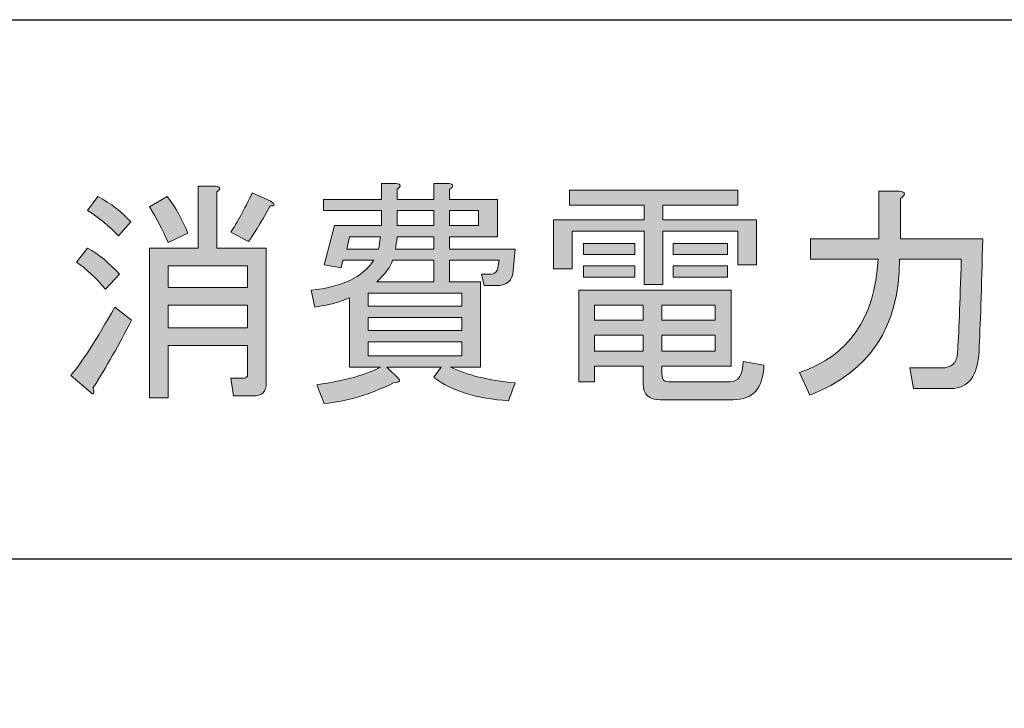
# Model space of a CAD drawing. Units: inches. Extents: x 0 to 420, y 0 to 297.
# Drawn here: x 37 to 50, y 27 to 36 of the extents above; entities that cross this region are included whole.
import ezdxf

# ---------------------------------------------------------------- set-up
doc = ezdxf.new("R2010")
doc.units = ezdxf.units.IN
doc.header["$MEASUREMENT"] = 0
doc.layers.add('レイヤー 1', color=7, linetype='Continuous')

# ---------------------------------------------------------------- blocks, each defined once
blk = doc.blocks.new('block 71')
at = {"layer": 'レイヤー 1'}
h = blk.add_hatch(color=7, dxfattribs=at)
h.dxf.hatch_style = 2
edge = h.paths.add_edge_path()
edge.add_spline(control_points=[(38.487, 31.738), (38.322, 31.415), (38.152, 31.117), (37.979, 30.845), (37.995, 30.762), (37.983, 30.741), (37.942, 30.783), (37.942, 30.783), (37.681, 31.006), (37.681, 31.006), (37.83, 31.179), (38.024, 31.481), (38.264, 31.911), (38.264, 31.911), (38.487, 31.738), (38.487, 31.738)], knot_values=[0, 0, 0, 0, 1, 1, 1, 2, 2, 2, 3, 3, 3, 4, 4, 4, 5, 5, 5, 5], degree=3, periodic=1)
edge = h.paths.add_edge_path()
edge.add_spline(control_points=[(38.14, 32.147), (38.016, 32.296), (37.888, 32.416), (37.755, 32.507), (37.755, 32.507), (37.904, 32.693), (37.904, 32.693), (38.053, 32.61), (38.194, 32.494), (38.326, 32.345), (38.326, 32.345), (38.14, 32.147), (38.14, 32.147)], knot_values=[0, 0, 0, 0, 1, 1, 1, 2, 2, 2, 3, 3, 3, 4, 4, 4, 4], degree=3, periodic=1)
edge = h.paths.add_edge_path()
edge.add_spline(control_points=[(38.314, 32.854), (38.19, 32.986), (38.053, 33.098), (37.904, 33.189), (37.904, 33.189), (38.041, 33.375), (38.041, 33.375), (38.214, 33.284), (38.359, 33.172), (38.475, 33.04), (38.475, 33.04), (38.314, 32.854), (38.314, 32.854)], knot_values=[0, 0, 0, 0, 1, 1, 1, 2, 2, 2, 3, 3, 3, 4, 4, 4, 4], degree=3, periodic=1)
edge = h.paths.add_edge_path()
edge.add_spline(control_points=[(40.025, 31.403), (40.025, 31.403), (38.971, 31.403), (38.971, 31.403), (38.971, 31.403), (38.971, 30.708), (38.971, 30.708), (38.971, 30.708), (38.723, 30.708), (38.723, 30.708), (38.723, 30.708), (38.723, 32.693), (38.723, 32.693), (38.723, 32.693), (39.368, 32.693), (39.368, 32.693), (39.368, 32.693), (39.368, 33.511), (39.368, 33.511), (39.368, 33.511), (39.603, 33.511), (39.603, 33.511), (39.67, 33.503), (39.674, 33.478), (39.616, 33.437), (39.616, 33.437), (39.616, 32.693), (39.616, 32.693), (39.616, 32.693), (40.273, 32.693), (40.273, 32.693), (40.273, 32.693), (40.273, 30.907), (40.273, 30.907), (40.273, 30.791), (40.215, 30.733), (40.1, 30.733), (40.1, 30.733), (39.839, 30.733), (39.839, 30.733), (39.839, 30.733), (39.802, 30.969), (39.802, 30.969), (39.802, 30.969), (39.976, 30.969), (39.976, 30.969), (40.008, 30.969), (40.025, 30.985), (40.025, 31.018), (40.025, 31.018), (40.025, 31.403), (40.025, 31.403)], knot_values=[0, 0, 0, 0, 1, 1, 1, 2, 2, 2, 3, 3, 3, 4, 4, 4, 5, 5, 5, 6, 6, 6, 7, 7, 7, 8, 8, 8, 9, 9, 9, 10, 10, 10, 11, 11, 11, 12, 12, 12, 13, 13, 13, 14, 14, 14, 15, 15, 15, 16, 16, 16, 17, 17, 17, 17], degree=3, periodic=1)
edge = h.paths.add_edge_path()
edge.add_spline(control_points=[(38.971, 32.767), (38.897, 32.941), (38.814, 33.098), (38.723, 33.238), (38.723, 33.238), (38.959, 33.375), (38.959, 33.375), (39.074, 33.226), (39.165, 33.065), (39.231, 32.891), (39.231, 32.891), (38.971, 32.767), (38.971, 32.767)], knot_values=[0, 0, 0, 0, 1, 1, 1, 2, 2, 2, 3, 3, 3, 4, 4, 4, 4], degree=3, periodic=1)
h.paths.add_polyline_path([(38.971, 32.457), (38.971, 32.172), (40.025, 32.172), (40.025, 32.457)])
h.paths.add_polyline_path([(38.971, 31.638), (40.025, 31.638), (40.025, 31.936), (38.971, 31.936)])
edge = h.paths.add_edge_path()
edge.add_spline(control_points=[(39.802, 32.903), (39.884, 33.027), (39.98, 33.201), (40.087, 33.424), (40.087, 33.424), (40.335, 33.313), (40.335, 33.313), (40.393, 33.271), (40.389, 33.251), (40.323, 33.251), (40.19, 33.011), (40.095, 32.854), (40.038, 32.779), (40.038, 32.779), (39.802, 32.903), (39.802, 32.903)], knot_values=[0, 0, 0, 0, 1, 1, 1, 2, 2, 2, 3, 3, 3, 4, 4, 4, 5, 5, 5, 5], degree=3, periodic=1)
h = blk.add_hatch(color=7, dxfattribs=at)
h.dxf.hatch_style = 2
edge = h.paths.add_edge_path()
edge.add_spline(control_points=[(42.592, 31.117), (42.592, 31.117), (41.873, 31.117), (41.873, 31.117), (41.873, 31.117), (42.034, 30.956), (42.034, 30.956), (42.051, 30.923), (42.026, 30.907), (41.96, 30.907), (41.646, 30.75), (41.34, 30.659), (41.042, 30.634), (41.042, 30.634), (40.943, 30.882), (40.943, 30.882), (41.331, 30.94), (41.613, 31.018), (41.786, 31.117), (41.786, 31.117), (41.377, 31.117), (41.377, 31.117), (41.377, 31.117), (41.377, 32.035), (41.377, 32.035), (41.245, 31.977), (41.092, 31.936), (40.918, 31.911), (40.918, 31.911), (40.868, 32.134), (40.868, 32.134), (41.273, 32.176), (41.551, 32.308), (41.699, 32.531), (41.699, 32.531), (41.29, 32.531), (41.29, 32.531), (41.29, 32.531), (41.265, 32.432), (41.265, 32.432), (41.265, 32.432), (41.042, 32.469), (41.042, 32.469), (41.042, 32.469), (41.179, 32.99), (41.179, 32.99), (41.179, 32.99), (41.799, 32.99), (41.799, 32.99), (41.799, 32.99), (41.799, 33.189), (41.799, 33.189), (41.799, 33.189), (41.03, 33.189), (41.03, 33.189), (41.03, 33.189), (41.03, 33.337), (41.03, 33.337), (41.03, 33.337), (41.799, 33.337), (41.799, 33.337), (41.799, 33.337), (41.799, 33.548), (41.799, 33.548), (41.799, 33.548), (41.997, 33.548), (41.997, 33.548), (42.063, 33.54), (42.067, 33.515), (42.009, 33.474), (42.009, 33.474), (42.009, 33.337), (42.009, 33.337), (42.009, 33.337), (42.493, 33.337), (42.493, 33.337), (42.493, 33.337), (42.493, 33.548), (42.493, 33.548), (42.493, 33.548), (42.692, 33.548), (42.692, 33.548), (42.758, 33.54), (42.762, 33.515), (42.704, 33.474), (42.704, 33.474), (42.704, 33.337), (42.704, 33.337), (42.704, 33.337), (43.337, 33.337), (43.337, 33.337), (43.337, 33.337), (43.337, 32.841), (43.337, 32.841), (43.337, 32.841), (42.704, 32.841), (42.704, 32.841), (42.704, 32.841), (42.704, 32.68), (42.704, 32.68), (42.704, 32.68), (43.572, 32.68), (43.572, 32.68), (43.572, 32.68), (43.547, 32.395), (43.547, 32.395), (43.539, 32.263), (43.465, 32.196), (43.324, 32.196), (43.324, 32.196), (43.163, 32.196), (43.163, 32.196), (43.163, 32.196), (43.126, 32.345), (43.126, 32.345), (43.126, 32.345), (43.237, 32.345), (43.237, 32.345), (43.303, 32.345), (43.341, 32.383), (43.349, 32.457), (43.349, 32.457), (43.361, 32.531), (43.361, 32.531), (43.361, 32.531), (42.704, 32.531), (42.704, 32.531), (42.704, 32.531), (42.704, 32.246), (42.704, 32.246), (42.704, 32.246), (43.113, 32.246), (43.113, 32.246), (43.113, 32.246), (43.113, 31.117), (43.113, 31.117), (43.113, 31.117), (42.716, 31.117), (42.716, 31.117), (42.931, 31.01), (43.217, 30.94), (43.572, 30.907), (43.572, 30.907), (43.485, 30.671), (43.485, 30.671), (43.064, 30.696), (42.733, 30.799), (42.493, 30.981), (42.493, 30.981), (42.592, 31.117), (42.592, 31.117)], knot_values=[0, 0, 0, 0, 1, 1, 1, 2, 2, 2, 3, 3, 3, 4, 4, 4, 5, 5, 5, 6, 6, 6, 7, 7, 7, 8, 8, 8, 9, 9, 9, 10, 10, 10, 11, 11, 11, 12, 12, 12, 13, 13, 13, 14, 14, 14, 15, 15, 15, 16, 16, 16, 17, 17, 17, 18, 18, 18, 19, 19, 19, 20, 20, 20, 21, 21, 21, 22, 22, 22, 23, 23, 23, 24, 24, 24, 25, 25, 25, 26, 26, 26, 27, 27, 27, 28, 28, 28, 29, 29, 29, 30, 30, 30, 31, 31, 31, 32, 32, 32, 33, 33, 33, 34, 34, 34, 35, 35, 35, 36, 36, 36, 37, 37, 37, 38, 38, 38, 39, 39, 39, 40, 40, 40, 41, 41, 41, 42, 42, 42, 43, 43, 43, 44, 44, 44, 45, 45, 45, 46, 46, 46, 47, 47, 47, 48, 48, 48, 49, 49, 49, 50, 50, 50, 50], degree=3, periodic=1)
edge = h.paths.add_edge_path()
edge.add_spline(control_points=[(41.761, 32.68), (41.77, 32.722), (41.778, 32.775), (41.786, 32.841), (41.786, 32.841), (41.377, 32.841), (41.377, 32.841), (41.377, 32.841), (41.34, 32.68), (41.34, 32.68), (41.34, 32.68), (41.761, 32.68), (41.761, 32.68)], knot_values=[0, 0, 0, 0, 1, 1, 1, 2, 2, 2, 3, 3, 3, 4, 4, 4, 4], degree=3, periodic=1)
h.paths.add_polyline_path([(42.865, 32.097), (41.625, 32.097), (41.625, 31.924), (42.865, 31.924)])
h.paths.add_polyline_path([(41.625, 31.601), (42.865, 31.601), (42.865, 31.775), (41.625, 31.775)])
h.paths.add_polyline_path([(42.865, 31.452), (41.625, 31.452), (41.625, 31.266), (42.865, 31.266)])
edge = h.paths.add_edge_path()
edge.add_spline(control_points=[(41.737, 32.246), (41.737, 32.246), (42.493, 32.246), (42.493, 32.246), (42.493, 32.246), (42.493, 32.531), (42.493, 32.531), (42.493, 32.531), (41.947, 32.531), (41.947, 32.531), (41.923, 32.449), (41.852, 32.354), (41.737, 32.246)], knot_values=[0, 0, 0, 0, 1, 1, 1, 2, 2, 2, 3, 3, 3, 4, 4, 4, 4], degree=3, periodic=1)
edge = h.paths.add_edge_path()
edge.add_spline(control_points=[(42.493, 32.68), (42.493, 32.68), (42.493, 32.841), (42.493, 32.841), (42.493, 32.841), (42.009, 32.841), (42.009, 32.841), (42.001, 32.775), (41.993, 32.722), (41.985, 32.68), (41.985, 32.68), (42.493, 32.68), (42.493, 32.68)], knot_values=[0, 0, 0, 0, 1, 1, 1, 2, 2, 2, 3, 3, 3, 4, 4, 4, 4], degree=3, periodic=1)
h.paths.add_polyline_path([(42.493, 32.99), (42.493, 33.189), (42.009, 33.189), (42.009, 32.99)])
h.paths.add_polyline_path([(43.088, 32.99), (43.088, 33.189), (42.704, 33.189), (42.704, 32.99)])
h = blk.add_hatch(color=7, dxfattribs=at)
h.dxf.hatch_style = 2
h.paths.add_polyline_path([(46.524, 33.263), (45.532, 33.263), (45.532, 33.065), (46.772, 33.065), (46.772, 32.469), (46.524, 32.469), (46.524, 32.916), (45.532, 32.916), (45.532, 32.209), (45.284, 32.209), (45.284, 32.916), (44.329, 32.916), (44.329, 32.42), (44.081, 32.42), (44.081, 33.065), (45.284, 33.065), (45.284, 33.263), (44.292, 33.263), (44.292, 33.462), (46.524, 33.462)])
edge = h.paths.add_edge_path()
edge.add_spline(control_points=[(46.871, 31.142), (46.863, 30.836), (46.727, 30.683), (46.462, 30.683), (46.462, 30.683), (45.495, 30.683), (45.495, 30.683), (45.346, 30.683), (45.271, 30.754), (45.271, 30.894), (45.271, 30.894), (45.271, 31.13), (45.271, 31.13), (45.271, 31.13), (44.626, 31.13), (44.626, 31.13), (44.626, 31.13), (44.626, 30.919), (44.626, 30.919), (44.626, 30.919), (44.416, 30.919), (44.416, 30.919), (44.416, 30.919), (44.416, 32.134), (44.416, 32.134), (44.416, 32.134), (46.437, 32.134), (46.437, 32.134), (46.437, 32.134), (46.437, 31.13), (46.437, 31.13), (46.437, 31.13), (45.519, 31.13), (45.519, 31.13), (45.519, 31.13), (45.519, 31.018), (45.519, 31.018), (45.519, 30.952), (45.548, 30.919), (45.606, 30.919), (45.606, 30.919), (46.425, 30.919), (46.425, 30.919), (46.532, 30.919), (46.59, 31.01), (46.598, 31.192), (46.598, 31.192), (46.871, 31.142), (46.871, 31.142)], knot_values=[0, 0, 0, 0, 1, 1, 1, 2, 2, 2, 3, 3, 3, 4, 4, 4, 5, 5, 5, 6, 6, 6, 7, 7, 7, 8, 8, 8, 9, 9, 9, 10, 10, 10, 11, 11, 11, 12, 12, 12, 13, 13, 13, 14, 14, 14, 15, 15, 15, 16, 16, 16, 16], degree=3, periodic=1)
h.paths.add_polyline_path([(44.478, 32.606), (44.478, 32.755), (45.16, 32.755), (45.16, 32.606)])
h.paths.add_polyline_path([(45.16, 32.308), (44.478, 32.308), (44.478, 32.457), (45.16, 32.457)])
h.paths.add_polyline_path([(44.626, 31.738), (45.271, 31.738), (45.271, 31.936), (44.626, 31.936)])
h.paths.add_polyline_path([(44.626, 31.328), (45.271, 31.328), (45.271, 31.539), (44.626, 31.539)])
h.paths.add_polyline_path([(45.519, 31.738), (46.226, 31.738), (46.226, 31.936), (45.519, 31.936)])
h.paths.add_polyline_path([(45.519, 31.328), (46.226, 31.328), (46.226, 31.539), (45.519, 31.539)])
h.paths.add_polyline_path([(45.668, 32.606), (45.668, 32.755), (46.388, 32.755), (46.388, 32.606)])
h.paths.add_polyline_path([(45.668, 32.308), (45.668, 32.457), (46.388, 32.457), (46.388, 32.308)])
h = blk.add_hatch(color=7, dxfattribs=at)
h.dxf.hatch_style = 2
edge = h.paths.add_edge_path()
edge.add_spline(control_points=[(47.343, 31.043), (47.996, 31.266), (48.343, 31.767), (48.384, 32.544), (48.384, 32.544), (47.491, 32.544), (47.491, 32.544), (47.491, 32.544), (47.491, 32.817), (47.491, 32.817), (47.491, 32.817), (48.397, 32.817), (48.397, 32.817), (48.397, 32.817), (48.397, 33.449), (48.397, 33.449), (48.397, 33.449), (48.67, 33.449), (48.67, 33.449), (48.752, 33.433), (48.756, 33.4), (48.682, 33.35), (48.682, 33.35), (48.682, 32.817), (48.682, 32.817), (48.682, 32.817), (49.773, 32.817), (49.773, 32.817), (49.757, 32.155), (49.74, 31.659), (49.724, 31.328), (49.707, 30.998), (49.583, 30.832), (49.352, 30.832), (49.352, 30.832), (48.856, 30.832), (48.856, 30.832), (48.856, 30.832), (48.806, 31.105), (48.806, 31.105), (48.806, 31.105), (49.228, 31.105), (49.228, 31.105), (49.36, 31.105), (49.43, 31.171), (49.438, 31.304), (49.455, 31.543), (49.471, 31.957), (49.488, 32.544), (49.488, 32.544), (48.67, 32.544), (48.67, 32.544), (48.67, 31.651), (48.273, 31.051), (47.479, 30.745), (47.479, 30.745), (47.343, 31.043), (47.343, 31.043)], knot_values=[0, 0, 0, 0, 1, 1, 1, 2, 2, 2, 3, 3, 3, 4, 4, 4, 5, 5, 5, 6, 6, 6, 7, 7, 7, 8, 8, 8, 9, 9, 9, 10, 10, 10, 11, 11, 11, 12, 12, 12, 13, 13, 13, 14, 14, 14, 15, 15, 15, 16, 16, 16, 17, 17, 17, 18, 18, 18, 19, 19, 19, 19], degree=3, periodic=1)
at = {"layer": 'レイヤー 1', "lineweight": 0}
for points in [[(46.524, 33.263), (45.532, 33.263), (45.532, 33.065), (46.772, 33.065), (46.772, 32.469), (46.524, 32.469), (46.524, 32.916), (45.532, 32.916), (45.532, 32.209), (45.284, 32.209), (45.284, 32.916), (44.329, 32.916), (44.329, 32.42), (44.081, 32.42), (44.081, 33.065), (45.284, 33.065), (45.284, 33.263), (44.292, 33.263), (44.292, 33.462), (46.524, 33.462), (46.524, 33.263)], [(42.493, 32.99), (42.493, 33.189), (42.009, 33.189), (42.009, 32.99), (42.493, 32.99)], [(43.088, 32.99), (43.088, 33.189), (42.704, 33.189), (42.704, 32.99), (43.088, 32.99)], [(44.478, 32.606), (44.478, 32.755), (45.16, 32.755), (45.16, 32.606), (44.478, 32.606)], [(45.668, 32.606), (45.668, 32.755), (46.388, 32.755), (46.388, 32.606), (45.668, 32.606)], [(38.971, 32.457), (38.971, 32.172), (40.025, 32.172), (40.025, 32.457), (38.971, 32.457)], [(45.16, 32.308), (44.478, 32.308), (44.478, 32.457), (45.16, 32.457), (45.16, 32.308)], [(45.668, 32.308), (45.668, 32.457), (46.388, 32.457), (46.388, 32.308), (45.668, 32.308)], [(42.865, 32.097), (41.625, 32.097), (41.625, 31.924), (42.865, 31.924), (42.865, 32.097)], [(38.971, 31.638), (40.025, 31.638), (40.025, 31.936), (38.971, 31.936), (38.971, 31.638)], [(44.626, 31.738), (45.271, 31.738), (45.271, 31.936), (44.626, 31.936), (44.626, 31.738)], [(45.519, 31.738), (46.226, 31.738), (46.226, 31.936), (45.519, 31.936), (45.519, 31.738)], [(41.625, 31.601), (42.865, 31.601), (42.865, 31.775), (41.625, 31.775), (41.625, 31.601)], [(44.626, 31.328), (45.271, 31.328), (45.271, 31.539), (44.626, 31.539), (44.626, 31.328)], [(45.519, 31.328), (46.226, 31.328), (46.226, 31.539), (45.519, 31.539), (45.519, 31.328)], [(42.865, 31.452), (41.625, 31.452), (41.625, 31.266), (42.865, 31.266), (42.865, 31.452)]]:
    blk.add_lwpolyline(points, dxfattribs=at)
for points, knots in [([(40.025, 31.403), (40.025, 31.403), (38.971, 31.403), (38.971, 31.403), (38.971, 31.403), (38.971, 30.708), (38.971, 30.708), (38.971, 30.708), (38.723, 30.708), (38.723, 30.708), (38.723, 30.708), (38.723, 32.693), (38.723, 32.693), (38.723, 32.693), (39.368, 32.693), (39.368, 32.693), (39.368, 32.693), (39.368, 33.511), (39.368, 33.511), (39.368, 33.511), (39.603, 33.511), (39.603, 33.511), (39.67, 33.503), (39.674, 33.478), (39.616, 33.437), (39.616, 33.437), (39.616, 32.693), (39.616, 32.693), (39.616, 32.693), (40.273, 32.693), (40.273, 32.693), (40.273, 32.693), (40.273, 30.907), (40.273, 30.907), (40.273, 30.791), (40.215, 30.733), (40.1, 30.733), (40.1, 30.733), (39.839, 30.733), (39.839, 30.733), (39.839, 30.733), (39.802, 30.969), (39.802, 30.969), (39.802, 30.969), (39.976, 30.969), (39.976, 30.969), (40.008, 30.969), (40.025, 30.985), (40.025, 31.018), (40.025, 31.018), (40.025, 31.403), (40.025, 31.403)], [0, 0, 0, 0, 1, 1, 1, 2, 2, 2, 3, 3, 3, 4, 4, 4, 5, 5, 5, 6, 6, 6, 7, 7, 7, 8, 8, 8, 9, 9, 9, 10, 10, 10, 11, 11, 11, 12, 12, 12, 13, 13, 13, 14, 14, 14, 15, 15, 15, 16, 16, 16, 17, 17, 17, 17]), ([(39.802, 32.903), (39.884, 33.027), (39.98, 33.201), (40.087, 33.424), (40.087, 33.424), (40.335, 33.313), (40.335, 33.313), (40.393, 33.271), (40.389, 33.251), (40.323, 33.251), (40.19, 33.011), (40.095, 32.854), (40.038, 32.779), (40.038, 32.779), (39.802, 32.903), (39.802, 32.903)], [0, 0, 0, 0, 1, 1, 1, 2, 2, 2, 3, 3, 3, 4, 4, 4, 5, 5, 5, 5]), ([(42.592, 31.117), (42.592, 31.117), (41.873, 31.117), (41.873, 31.117), (41.873, 31.117), (42.034, 30.956), (42.034, 30.956), (42.051, 30.923), (42.026, 30.907), (41.96, 30.907), (41.646, 30.75), (41.34, 30.659), (41.042, 30.634), (41.042, 30.634), (40.943, 30.882), (40.943, 30.882), (41.331, 30.94), (41.613, 31.018), (41.786, 31.117), (41.786, 31.117), (41.377, 31.117), (41.377, 31.117), (41.377, 31.117), (41.377, 32.035), (41.377, 32.035), (41.245, 31.977), (41.092, 31.936), (40.918, 31.911), (40.918, 31.911), (40.868, 32.134), (40.868, 32.134), (41.273, 32.176), (41.551, 32.308), (41.699, 32.531), (41.699, 32.531), (41.29, 32.531), (41.29, 32.531), (41.29, 32.531), (41.265, 32.432), (41.265, 32.432), (41.265, 32.432), (41.042, 32.469), (41.042, 32.469), (41.042, 32.469), (41.179, 32.99), (41.179, 32.99), (41.179, 32.99), (41.799, 32.99), (41.799, 32.99), (41.799, 32.99), (41.799, 33.189), (41.799, 33.189), (41.799, 33.189), (41.03, 33.189), (41.03, 33.189), (41.03, 33.189), (41.03, 33.337), (41.03, 33.337), (41.03, 33.337), (41.799, 33.337), (41.799, 33.337), (41.799, 33.337), (41.799, 33.548), (41.799, 33.548), (41.799, 33.548), (41.997, 33.548), (41.997, 33.548), (42.063, 33.54), (42.067, 33.515), (42.009, 33.474), (42.009, 33.474), (42.009, 33.337), (42.009, 33.337), (42.009, 33.337), (42.493, 33.337), (42.493, 33.337), (42.493, 33.337), (42.493, 33.548), (42.493, 33.548), (42.493, 33.548), (42.692, 33.548), (42.692, 33.548), (42.758, 33.54), (42.762, 33.515), (42.704, 33.474), (42.704, 33.474), (42.704, 33.337), (42.704, 33.337), (42.704, 33.337), (43.337, 33.337), (43.337, 33.337), (43.337, 33.337), (43.337, 32.841), (43.337, 32.841), (43.337, 32.841), (42.704, 32.841), (42.704, 32.841), (42.704, 32.841), (42.704, 32.68), (42.704, 32.68), (42.704, 32.68), (43.572, 32.68), (43.572, 32.68), (43.572, 32.68), (43.547, 32.395), (43.547, 32.395), (43.539, 32.263), (43.465, 32.196), (43.324, 32.196), (43.324, 32.196), (43.163, 32.196), (43.163, 32.196), (43.163, 32.196), (43.126, 32.345), (43.126, 32.345), (43.126, 32.345), (43.237, 32.345), (43.237, 32.345), (43.303, 32.345), (43.341, 32.383), (43.349, 32.457), (43.349, 32.457), (43.361, 32.531), (43.361, 32.531), (43.361, 32.531), (42.704, 32.531), (42.704, 32.531), (42.704, 32.531), (42.704, 32.246), (42.704, 32.246), (42.704, 32.246), (43.113, 32.246), (43.113, 32.246), (43.113, 32.246), (43.113, 31.117), (43.113, 31.117), (43.113, 31.117), (42.716, 31.117), (42.716, 31.117), (42.931, 31.01), (43.217, 30.94), (43.572, 30.907), (43.572, 30.907), (43.485, 30.671), (43.485, 30.671), (43.064, 30.696), (42.733, 30.799), (42.493, 30.981), (42.493, 30.981), (42.592, 31.117), (42.592, 31.117)], [0, 0, 0, 0, 1, 1, 1, 2, 2, 2, 3, 3, 3, 4, 4, 4, 5, 5, 5, 6, 6, 6, 7, 7, 7, 8, 8, 8, 9, 9, 9, 10, 10, 10, 11, 11, 11, 12, 12, 12, 13, 13, 13, 14, 14, 14, 15, 15, 15, 16, 16, 16, 17, 17, 17, 18, 18, 18, 19, 19, 19, 20, 20, 20, 21, 21, 21, 22, 22, 22, 23, 23, 23, 24, 24, 24, 25, 25, 25, 26, 26, 26, 27, 27, 27, 28, 28, 28, 29, 29, 29, 30, 30, 30, 31, 31, 31, 32, 32, 32, 33, 33, 33, 34, 34, 34, 35, 35, 35, 36, 36, 36, 37, 37, 37, 38, 38, 38, 39, 39, 39, 40, 40, 40, 41, 41, 41, 42, 42, 42, 43, 43, 43, 44, 44, 44, 45, 45, 45, 46, 46, 46, 47, 47, 47, 48, 48, 48, 49, 49, 49, 50, 50, 50, 50]), ([(47.343, 31.043), (47.996, 31.266), (48.343, 31.767), (48.384, 32.544), (48.384, 32.544), (47.491, 32.544), (47.491, 32.544), (47.491, 32.544), (47.491, 32.817), (47.491, 32.817), (47.491, 32.817), (48.397, 32.817), (48.397, 32.817), (48.397, 32.817), (48.397, 33.449), (48.397, 33.449), (48.397, 33.449), (48.67, 33.449), (48.67, 33.449), (48.752, 33.433), (48.756, 33.4), (48.682, 33.35), (48.682, 33.35), (48.682, 32.817), (48.682, 32.817), (48.682, 32.817), (49.773, 32.817), (49.773, 32.817), (49.757, 32.155), (49.74, 31.659), (49.724, 31.328), (49.707, 30.998), (49.583, 30.832), (49.352, 30.832), (49.352, 30.832), (48.856, 30.832), (48.856, 30.832), (48.856, 30.832), (48.806, 31.105), (48.806, 31.105), (48.806, 31.105), (49.228, 31.105), (49.228, 31.105), (49.36, 31.105), (49.43, 31.171), (49.438, 31.304), (49.455, 31.543), (49.471, 31.957), (49.488, 32.544), (49.488, 32.544), (48.67, 32.544), (48.67, 32.544), (48.67, 31.651), (48.273, 31.051), (47.479, 30.745), (47.479, 30.745), (47.343, 31.043), (47.343, 31.043)], [0, 0, 0, 0, 1, 1, 1, 2, 2, 2, 3, 3, 3, 4, 4, 4, 5, 5, 5, 6, 6, 6, 7, 7, 7, 8, 8, 8, 9, 9, 9, 10, 10, 10, 11, 11, 11, 12, 12, 12, 13, 13, 13, 14, 14, 14, 15, 15, 15, 16, 16, 16, 17, 17, 17, 18, 18, 18, 19, 19, 19, 19]), ([(38.314, 32.854), (38.19, 32.986), (38.053, 33.098), (37.904, 33.189), (37.904, 33.189), (38.041, 33.375), (38.041, 33.375), (38.214, 33.284), (38.359, 33.172), (38.475, 33.04), (38.475, 33.04), (38.314, 32.854), (38.314, 32.854)], [0, 0, 0, 0, 1, 1, 1, 2, 2, 2, 3, 3, 3, 4, 4, 4, 4]), ([(38.971, 32.767), (38.897, 32.941), (38.814, 33.098), (38.723, 33.238), (38.723, 33.238), (38.959, 33.375), (38.959, 33.375), (39.074, 33.226), (39.165, 33.065), (39.231, 32.891), (39.231, 32.891), (38.971, 32.767), (38.971, 32.767)], [0, 0, 0, 0, 1, 1, 1, 2, 2, 2, 3, 3, 3, 4, 4, 4, 4]), ([(41.761, 32.68), (41.77, 32.722), (41.778, 32.775), (41.786, 32.841), (41.786, 32.841), (41.377, 32.841), (41.377, 32.841), (41.377, 32.841), (41.34, 32.68), (41.34, 32.68), (41.34, 32.68), (41.761, 32.68), (41.761, 32.68)], [0, 0, 0, 0, 1, 1, 1, 2, 2, 2, 3, 3, 3, 4, 4, 4, 4]), ([(42.493, 32.68), (42.493, 32.68), (42.493, 32.841), (42.493, 32.841), (42.493, 32.841), (42.009, 32.841), (42.009, 32.841), (42.001, 32.775), (41.993, 32.722), (41.985, 32.68), (41.985, 32.68), (42.493, 32.68), (42.493, 32.68)], [0, 0, 0, 0, 1, 1, 1, 2, 2, 2, 3, 3, 3, 4, 4, 4, 4]), ([(38.14, 32.147), (38.016, 32.296), (37.888, 32.416), (37.755, 32.507), (37.755, 32.507), (37.904, 32.693), (37.904, 32.693), (38.053, 32.61), (38.194, 32.494), (38.326, 32.345), (38.326, 32.345), (38.14, 32.147), (38.14, 32.147)], [0, 0, 0, 0, 1, 1, 1, 2, 2, 2, 3, 3, 3, 4, 4, 4, 4]), ([(41.737, 32.246), (41.737, 32.246), (42.493, 32.246), (42.493, 32.246), (42.493, 32.246), (42.493, 32.531), (42.493, 32.531), (42.493, 32.531), (41.947, 32.531), (41.947, 32.531), (41.923, 32.449), (41.852, 32.354), (41.737, 32.246)], [0, 0, 0, 0, 1, 1, 1, 2, 2, 2, 3, 3, 3, 4, 4, 4, 4]), ([(46.871, 31.142), (46.863, 30.836), (46.727, 30.683), (46.462, 30.683), (46.462, 30.683), (45.495, 30.683), (45.495, 30.683), (45.346, 30.683), (45.271, 30.754), (45.271, 30.894), (45.271, 30.894), (45.271, 31.13), (45.271, 31.13), (45.271, 31.13), (44.626, 31.13), (44.626, 31.13), (44.626, 31.13), (44.626, 30.919), (44.626, 30.919), (44.626, 30.919), (44.416, 30.919), (44.416, 30.919), (44.416, 30.919), (44.416, 32.134), (44.416, 32.134), (44.416, 32.134), (46.437, 32.134), (46.437, 32.134), (46.437, 32.134), (46.437, 31.13), (46.437, 31.13), (46.437, 31.13), (45.519, 31.13), (45.519, 31.13), (45.519, 31.13), (45.519, 31.018), (45.519, 31.018), (45.519, 30.952), (45.548, 30.919), (45.606, 30.919), (45.606, 30.919), (46.425, 30.919), (46.425, 30.919), (46.532, 30.919), (46.59, 31.01), (46.598, 31.192), (46.598, 31.192), (46.871, 31.142), (46.871, 31.142)], [0, 0, 0, 0, 1, 1, 1, 2, 2, 2, 3, 3, 3, 4, 4, 4, 5, 5, 5, 6, 6, 6, 7, 7, 7, 8, 8, 8, 9, 9, 9, 10, 10, 10, 11, 11, 11, 12, 12, 12, 13, 13, 13, 14, 14, 14, 15, 15, 15, 16, 16, 16, 16]), ([(38.487, 31.738), (38.322, 31.415), (38.152, 31.117), (37.979, 30.845), (37.995, 30.762), (37.983, 30.741), (37.942, 30.783), (37.942, 30.783), (37.681, 31.006), (37.681, 31.006), (37.83, 31.179), (38.024, 31.481), (38.264, 31.911), (38.264, 31.911), (38.487, 31.738), (38.487, 31.738)], [0, 0, 0, 0, 1, 1, 1, 2, 2, 2, 3, 3, 3, 4, 4, 4, 5, 5, 5, 5])]:
    blk.add_open_spline(points, degree=3, knots=knots, dxfattribs=at)

msp = doc.modelspace()

# ---------------------------------------------------------------- linework, layer by layer
at = {"layer": 'レイヤー 1', "color": 7, "lineweight": 25}
for points in [[(14.817, 10.848), (14.817, 35.719), (404.548, 35.719)], [(24.606, 28.575), (148.696, 28.575)]]:
    msp.add_lwpolyline(points, dxfattribs=at)

# ---------------------------------------------------------------- block references
at = {"layer": 'レイヤー 1'}
msp.add_blockref('block 71', (0, 0), dxfattribs=at)

doc.saveas('drawing.dxf')
